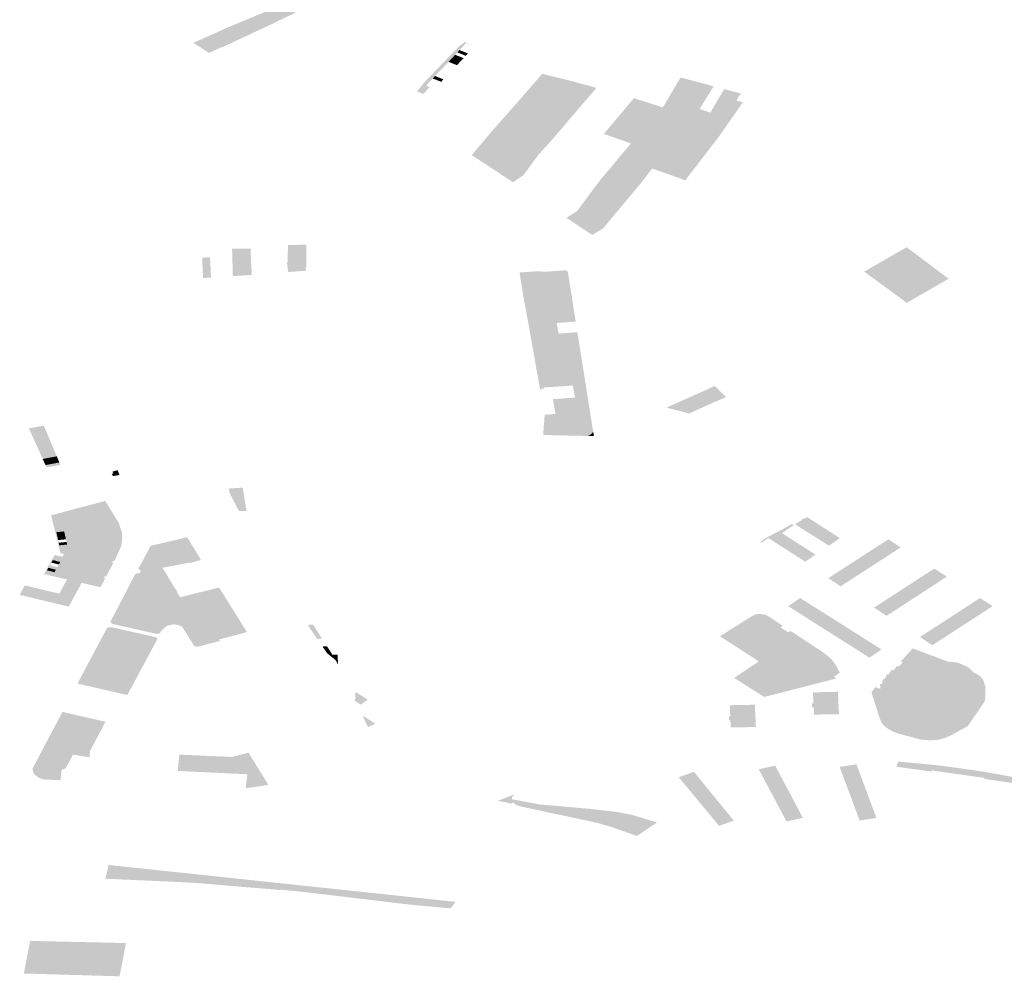
# Model space of a CAD drawing. Units: inches. Extents: x 15.925 to 16.72, y 49.117 to 49.376.
# Drawn here: x 16.645 to 16.654, y 49.189 to 49.198 of the extents above; entities that cross this region are included whole.
import ezdxf

# ---------------------------------------------------------------- set-up
doc = ezdxf.new("R2010")
doc.units = ezdxf.units.IN
doc.header["$MEASUREMENT"] = 0

msp = doc.modelspace()

# ---------------------------------------------------------------- hatches: boundary and pattern name
for points in [[(16.6472815, 49.1976567), (16.6476388, 49.1978051), (16.6477371, 49.1978473), (16.6477693, 49.1978066), (16.6477852, 49.1978029), (16.6478267, 49.1977654), (16.6477375, 49.1977229), (16.6475969, 49.1976547), (16.6475539, 49.1976342), (16.6475073, 49.1976126), (16.6474697, 49.1975952), (16.6474289, 49.197576), (16.6473898, 49.1975576), (16.6472452, 49.1974908), (16.647221, 49.1974796), (16.6471761, 49.1974589), (16.6471736, 49.1974611), (16.6470636, 49.1974098), (16.6470629, 49.1974094), (16.6470071, 49.1974456), (16.6470081, 49.1974463), (16.6469254, 49.1974992), (16.6470603, 49.197559), (16.6470744, 49.1975653), (16.6471023, 49.1975776), (16.6471359, 49.1975925), (16.6471993, 49.1976222), (16.6472815, 49.1976567)], [(16.649324, 49.1975063), (16.6494071, 49.1974675), (16.6493336, 49.1974983), (16.6493131, 49.1974764), (16.6492937, 49.1974556), (16.6492743, 49.1974349), (16.649255, 49.1974143), (16.6492356, 49.1973936), (16.6492162, 49.1973728), (16.6491968, 49.1973522), (16.6491775, 49.1973315), (16.6491581, 49.1973108), (16.6491375, 49.1972888), (16.6491167, 49.1972668), (16.6490973, 49.1972462), (16.6490777, 49.1972271), (16.6490582, 49.1972065), (16.6490391, 49.1971845), (16.6490198, 49.1971639), (16.6490003, 49.1971434), (16.6489795, 49.1971213), (16.6490114, 49.197108), (16.6489545, 49.1970483), (16.6488987, 49.1970705), (16.6489627, 49.197148), (16.6491118, 49.1973046), (16.6492728, 49.1974709), (16.649324, 49.1975063)], [(16.6493485, 49.1974051), (16.6493293, 49.1973844), (16.649255, 49.1974143), (16.6492743, 49.1974349), (16.6493485, 49.1974051)], [(16.6492711, 49.1973224), (16.6492518, 49.1973016), (16.6491775, 49.1973315), (16.6491968, 49.1973522), (16.6492711, 49.1973224)], [(16.6492905, 49.197343), (16.6492711, 49.1973224), (16.6491968, 49.1973522), (16.6492162, 49.1973728), (16.6492905, 49.197343)], [(16.6493099, 49.1973637), (16.6492905, 49.197343), (16.6492162, 49.1973728), (16.6492356, 49.1973936), (16.6493099, 49.1973637)], [(16.6490391, 49.1971845), (16.6490582, 49.1972065), (16.6491317, 49.1971766), (16.6491131, 49.1971546), (16.6490391, 49.1971845)], [(16.6497911, 49.1968333), (16.6497673, 49.1968423), (16.649694, 49.1968703), (16.6496985, 49.1968754), (16.6497528, 49.1969374), (16.6498997, 49.1971051), (16.650003, 49.1972255), (16.6502187, 49.1971729), (16.649799, 49.1966387), (16.6496712, 49.196701), (16.6497911, 49.1968333)], [(16.6499092, 49.1965857), (16.6498293, 49.196624), (16.649799, 49.1966387), (16.6502187, 49.1971729), (16.6503071, 49.197149), (16.6503952, 49.1971252), (16.6504831, 49.1971014), (16.6502459, 49.1968256), (16.6501561, 49.1967191), (16.6500851, 49.1966374), (16.649996, 49.1966715), (16.6499353, 49.196594), (16.6499092, 49.1965857)], [(16.6512244, 49.197193), (16.6515172, 49.1971153), (16.6514294, 49.196975), (16.6513961, 49.1969835), (16.6513904, 49.1969735), (16.651373, 49.1969427), (16.6511933, 49.1969882), (16.6511498, 49.1969158), (16.6510744, 49.1969387), (16.6511415, 49.1970524), (16.6511553, 49.1970759), (16.6512244, 49.197193)], [(16.6512988, 49.1967852), (16.6513392, 49.196775), (16.6515508, 49.196721), (16.6515863, 49.1967636), (16.6516512, 49.1968724), (16.6515031, 49.1969101), (16.6516104, 49.1970905), (16.6517582, 49.1970518), (16.6517475, 49.1970329), (16.6517421, 49.1970342), (16.6517177, 49.1969882), (16.6517748, 49.1969753), (16.6516918, 49.1968554), (16.6514829, 49.1965957), (16.6512205, 49.1966894), (16.6512988, 49.1967852)], [(16.6510666, 49.1969299), (16.6507875, 49.1966102), (16.6505484, 49.1966953), (16.6505566, 49.1967051), (16.6508134, 49.1970105), (16.6508987, 49.1969833), (16.6509831, 49.1969564), (16.6510666, 49.1969299)], [(16.6513961, 49.1969835), (16.6514294, 49.196975), (16.6513937, 49.1969146), (16.6514868, 49.196883), (16.6515031, 49.1969101), (16.6516512, 49.1968724), (16.6515863, 49.1967636), (16.6515508, 49.196721), (16.6513392, 49.196775), (16.6512988, 49.1967852), (16.6512845, 49.1967889), (16.6513107, 49.1968342), (16.6511288, 49.1968808), (16.6511498, 49.1969158), (16.6511933, 49.1969882), (16.651373, 49.1969427), (16.6513904, 49.1969735), (16.6513961, 49.1969835)], [(16.6512205, 49.1966894), (16.6511198, 49.1965663), (16.6510472, 49.1964774), (16.6507592, 49.1965774), (16.6507875, 49.1966102), (16.6510666, 49.1969299), (16.6510744, 49.1969387), (16.6511498, 49.1969158), (16.6511288, 49.1968808), (16.6513107, 49.1968342), (16.6512845, 49.1967889), (16.6512988, 49.1967852), (16.6512205, 49.1966894)], [(16.6493824, 49.1965082), (16.6495729, 49.1967341), (16.6496159, 49.1967826), (16.6496358, 49.1968049), (16.649694, 49.1968703), (16.6497673, 49.1968423), (16.6497911, 49.1968333), (16.6496712, 49.196701), (16.649799, 49.1966387), (16.6496506, 49.1964498), (16.6495701, 49.1963845), (16.6494895, 49.1964377), (16.6494889, 49.1964372), (16.6494569, 49.1964583), (16.6494575, 49.1964587), (16.6493824, 49.1965082)], [(16.6514829, 49.1965957), (16.6516918, 49.1968554), (16.6515691, 49.1966786), (16.6512658, 49.1962846), (16.6512391, 49.1962926), (16.6512415, 49.1962955), (16.6513135, 49.196385), (16.6513848, 49.1964736), (16.6514829, 49.1965957)], [(16.6496384, 49.1963395), (16.6495701, 49.1963845), (16.6496506, 49.1964498), (16.649799, 49.1966387), (16.6498293, 49.196624), (16.6499092, 49.1965857), (16.6499353, 49.196594), (16.649996, 49.1966715), (16.6500851, 49.1966374), (16.6500436, 49.1965915), (16.6499703, 49.1965104), (16.6499273, 49.1964519), (16.6498372, 49.1963291), (16.6497461, 49.1962687), (16.6496702, 49.1963186), (16.6496696, 49.1963182), (16.6496379, 49.1963391), (16.6496384, 49.1963395)], [(16.6511198, 49.1965663), (16.6512205, 49.1966894), (16.6514829, 49.1965957), (16.6513848, 49.1964736), (16.6511198, 49.1965663)], [(16.6510472, 49.1964774), (16.6509746, 49.1963888), (16.650965, 49.1963769), (16.6509468, 49.1963815), (16.6509664, 49.1964078), (16.6509105, 49.1964309), (16.6508749, 49.196444), (16.6506994, 49.1965085), (16.6507592, 49.1965774), (16.6510472, 49.1964774)], [(16.6510472, 49.1964774), (16.6511198, 49.1965663), (16.6513848, 49.1964736), (16.6513135, 49.196385), (16.6510472, 49.1964774)], [(16.6506799, 49.1963534), (16.6506949, 49.1963728), (16.650612, 49.1964005), (16.6506994, 49.1965085), (16.6508749, 49.196444), (16.6509105, 49.1964309), (16.6509664, 49.1964078), (16.6509468, 49.1963815), (16.650965, 49.1963769), (16.6508969, 49.1962882), (16.6508478, 49.196229), (16.650815, 49.1962407), (16.6508154, 49.1963099), (16.6506799, 49.1963534)], [(16.6512415, 49.1962955), (16.6509746, 49.1963888), (16.6510472, 49.1964774), (16.6513135, 49.196385), (16.6512415, 49.1962955)], [(16.6505948, 49.1963807), (16.650612, 49.1964005), (16.6506949, 49.1963728), (16.6506799, 49.1963534), (16.6508154, 49.1963099), (16.650815, 49.1962407), (16.6508478, 49.196229), (16.6507084, 49.196061), (16.6506721, 49.1960173), (16.6506547, 49.1959982), (16.6505431, 49.1958622), (16.6504461, 49.1958031), (16.6504459, 49.1958029), (16.650278, 49.1959152), (16.6502172, 49.1959551), (16.650313, 49.1960145), (16.650416, 49.1961543), (16.6504638, 49.1962193), (16.6505372, 49.1963142), (16.6505661, 49.1963477), (16.6505948, 49.1963807)], [(16.6472671, 49.1956823), (16.6473506, 49.195682), (16.6473526, 49.1956127), (16.647353, 49.1955996), (16.647354, 49.1955606), (16.6473543, 49.1955538), (16.6473554, 49.1955327), (16.6473599, 49.1954455), (16.647274, 49.19544), (16.6472707, 49.1955559), (16.6472671, 49.1956823)], [(16.6473506, 49.195682), (16.6474071, 49.1956817), (16.6474299, 49.1956816), (16.6474364, 49.1955368), (16.6474414, 49.1954507), (16.6473599, 49.1954455), (16.6473554, 49.1955327), (16.6473543, 49.1955538), (16.647354, 49.1955606), (16.647353, 49.1955996), (16.6473526, 49.1956127), (16.6473506, 49.195682)], [(16.6479221, 49.1956055), (16.647922, 49.1955803), (16.647923, 49.1955212), (16.6479167, 49.1955208), (16.6479188, 49.1954871), (16.6477629, 49.1954763), (16.6477509, 49.1955608), (16.647758, 49.1955611), (16.6477583, 49.1955817), (16.6477585, 49.1956016), (16.6477596, 49.1957108), (16.647759, 49.1957154), (16.6478521, 49.1957161), (16.6479224, 49.195718), (16.6479222, 49.1956644), (16.6479221, 49.1956334), (16.6479221, 49.1956055)], [(16.6531683, 49.1956653), (16.6532197, 49.1956949), (16.6535746, 49.1954288), (16.6535905, 49.1954168), (16.6535401, 49.1953879), (16.6533976, 49.1953058), (16.653379, 49.1952952), (16.6529943, 49.195565), (16.6530331, 49.1955874), (16.6530703, 49.1956088), (16.6532166, 49.195498), (16.653314, 49.1955562), (16.6532783, 49.1955828), (16.6532807, 49.1955841), (16.6532636, 49.1955969), (16.6532613, 49.1955956), (16.6531683, 49.1956653)], [(16.6470717, 49.1956065), (16.6470726, 49.1955907), (16.6470778, 49.1955045), (16.647081, 49.1954276), (16.6470118, 49.1954232), (16.6470068, 49.1954999), (16.6470063, 49.1955274), (16.6470054, 49.1955646), (16.6470043, 49.195583), (16.6470033, 49.195601), (16.6470717, 49.1956065)], [(16.6531683, 49.1956653), (16.6532613, 49.1955956), (16.6532636, 49.1955969), (16.6532807, 49.1955841), (16.6532783, 49.1955828), (16.653314, 49.1955562), (16.6532166, 49.195498), (16.6530703, 49.1956088), (16.6531683, 49.1956653)], [(16.6529943, 49.195565), (16.653379, 49.1952952), (16.6532218, 49.1952048), (16.6532092, 49.195214), (16.6528455, 49.1954794), (16.6529943, 49.195565)], [(16.650233, 49.1954566), (16.6502613, 49.19528), (16.650263, 49.19528), (16.6502691, 49.1952422), (16.6502674, 49.1952421), (16.6502953, 49.1950652), (16.6501412, 49.1950542), (16.6501319, 49.1951075), (16.6501078, 49.1951057), (16.6500939, 49.1951857), (16.6501181, 49.1951876), (16.6501108, 49.1952296), (16.6500446, 49.1952247), (16.6498498, 49.1951957), (16.6498348, 49.1952789), (16.6498327, 49.1952928), (16.6498281, 49.1953213), (16.6498261, 49.1953338), (16.6498113, 49.1954274), (16.6498049, 49.1954718), (16.6499778, 49.1954838), (16.6499915, 49.1954812), (16.6500243, 49.1954782), (16.6502121, 49.1954919), (16.6502319, 49.1954779), (16.650233, 49.1954566)], [(16.6502495, 49.1944723), (16.6502219, 49.1944698), (16.6501659, 49.1944675), (16.6500156, 49.1944564), (16.6500169, 49.1944462), (16.6499895, 49.1944441), (16.649991, 49.1944356), (16.6499856, 49.1944352), (16.6499748, 49.1944966), (16.6499372, 49.1947111), (16.649923, 49.1947925), (16.6498498, 49.1951957), (16.6500446, 49.1952247), (16.6501108, 49.1952296), (16.6501181, 49.1951876), (16.6500939, 49.1951857), (16.6501078, 49.1951057), (16.6501319, 49.1951075), (16.6501412, 49.1950542), (16.6502953, 49.1950652), (16.6502996, 49.1950382), (16.6501315, 49.1950267), (16.6501478, 49.1949336), (16.6502037, 49.1949366), (16.6502833, 49.1949425), (16.6503144, 49.1949449), (16.6503468, 49.1947407), (16.6503612, 49.1946495), (16.6503874, 49.1944848), (16.6502741, 49.1944746), (16.6502495, 49.1944723)], [(16.6500253, 49.1942083), (16.6500238, 49.1942162), (16.6501217, 49.1942235), (16.6500983, 49.1943537), (16.6502936, 49.1943678), (16.6502741, 49.1944746), (16.6503874, 49.1944848), (16.6504539, 49.1940652), (16.6504425, 49.194051), (16.6504223, 49.1940353), (16.6504038, 49.1940293), (16.6500123, 49.1940377), (16.6500153, 49.1940817), (16.6500228, 49.1941728), (16.6500238, 49.1941876), (16.6500253, 49.1942083)], [(16.6513014, 49.194369), (16.6513308, 49.1943821), (16.6513434, 49.1943877), (16.651526, 49.1944696), (16.6516271, 49.1943727), (16.6514516, 49.1942968), (16.6514413, 49.1942919), (16.6513011, 49.1942277), (16.6512289, 49.1942463), (16.6511004, 49.1942794), (16.6513014, 49.194369)], [(16.6455856, 49.1938494), (16.6454741, 49.1940961), (16.6456055, 49.1941202), (16.6456756, 49.1939547), (16.6456869, 49.1939278), (16.6457114, 49.1938703), (16.6457202, 49.1938494), (16.6456786, 49.1938415), (16.6456383, 49.193834), (16.645596, 49.193826), (16.6455856, 49.1938494)], [(16.6504599, 49.1940281), (16.6504038, 49.1940293), (16.6504223, 49.1940353), (16.6504425, 49.194051), (16.6504539, 49.1940652), (16.6504599, 49.1940281)], [(16.6457432, 49.1937953), (16.645702, 49.1937876), (16.6456786, 49.1938415), (16.6457202, 49.1938494), (16.6457432, 49.1937953)], [(16.645596, 49.193826), (16.6456383, 49.193834), (16.6456622, 49.1937801), (16.6456203, 49.1937722), (16.645596, 49.193826)], [(16.6456301, 49.1937507), (16.6456203, 49.1937722), (16.6456622, 49.1937801), (16.645702, 49.1937876), (16.6457432, 49.1937953), (16.6457524, 49.1937736), (16.6456301, 49.1937507)], [(16.6456622, 49.1937801), (16.6456383, 49.193834), (16.6456786, 49.1938415), (16.645702, 49.1937876), (16.6456622, 49.1937801)], [(16.6462082, 49.193689), (16.6462053, 49.1936955), (16.6462186, 49.193698), (16.6462112, 49.1937153), (16.6462274, 49.1937183), (16.6462265, 49.1937205), (16.6462409, 49.1937232), (16.646257, 49.1937261), (16.646258, 49.1937238), (16.6462735, 49.1936852), (16.6462275, 49.1936771), (16.6462177, 49.1936754), (16.6462164, 49.1936787), (16.6462129, 49.1936781), (16.6462082, 49.193689)], [(16.6472608, 49.1934963), (16.6472444, 49.1935307), (16.6472384, 49.1935652), (16.6473116, 49.1935701), (16.6473606, 49.1935735), (16.6473749, 49.193489), (16.6472687, 49.193481), (16.6472608, 49.1934963)], [(16.6459424, 49.1932059), (16.6458627, 49.19338), (16.6458858, 49.1933863), (16.6459996, 49.1934164), (16.6460259, 49.1934227), (16.6461478, 49.1934556), (16.6462347, 49.1933148), (16.6462669, 49.1932624), (16.6460873, 49.1932276), (16.6459424, 49.1932059)], [(16.6472687, 49.193481), (16.6473749, 49.193489), (16.6473777, 49.1934725), (16.6473873, 49.1934157), (16.6473958, 49.1933659), (16.6473274, 49.193368), (16.6472687, 49.193481)], [(16.6458004, 49.1933637), (16.6458627, 49.19338), (16.6459424, 49.1932059), (16.6457071, 49.193179), (16.6456962, 49.1932235), (16.6456797, 49.1932904), (16.6456701, 49.1933293), (16.6457114, 49.1933402), (16.6458004, 49.1933637)], [(16.645796, 49.1931382), (16.6457956, 49.1931402), (16.6457903, 49.1931632), (16.6457849, 49.1931868), (16.6457168, 49.1931797), (16.645722, 49.193156), (16.6457271, 49.193133), (16.6457298, 49.1931207), (16.645722, 49.1931186), (16.6457071, 49.193179), (16.6459424, 49.1932059), (16.6460873, 49.1932276), (16.6462669, 49.1932624), (16.645796, 49.1931382)], [(16.6521471, 49.1930337), (16.6521178, 49.1930524), (16.6520885, 49.1930712), (16.6520594, 49.1930899), (16.6520292, 49.1931092), (16.6520004, 49.1931287), (16.6519366, 49.1930861), (16.6519269, 49.1930923), (16.6519724, 49.1931263), (16.6520478, 49.1931653), (16.6521282, 49.193208), (16.6522073, 49.1932517), (16.6522235, 49.193242), (16.6521762, 49.1932098), (16.6521193, 49.1931715), (16.6521509, 49.1931513), (16.65218, 49.1931326), (16.6522093, 49.1931139), (16.6522385, 49.1930952), (16.6522677, 49.1930766), (16.6522969, 49.1930578), (16.6523262, 49.1930392), (16.6523553, 49.1930205), (16.6523846, 49.1930018), (16.6524162, 49.1929816), (16.6523249, 49.1929198), (16.6522933, 49.1929401), (16.652264, 49.1929588), (16.6522347, 49.1929775), (16.6522056, 49.1929962), (16.6521763, 49.1930149), (16.6521471, 49.1930337)], [(16.6523255, 49.1931925), (16.6522961, 49.1932111), (16.6522665, 49.1932295), (16.6522347, 49.1932496), (16.6523001, 49.1932891), (16.6522929, 49.193294), (16.652346, 49.1933109), (16.6523504, 49.193308), (16.6526309, 49.1931267), (16.6525341, 49.1930613), (16.6525022, 49.1930814), (16.6524727, 49.1930999), (16.6524433, 49.1931184), (16.6524138, 49.193137), (16.6523844, 49.1931554), (16.652355, 49.193174), (16.6523255, 49.1931925)], [(16.6457168, 49.1931797), (16.6457849, 49.1931868), (16.6457903, 49.1931632), (16.645722, 49.193156), (16.6457168, 49.1931797)], [(16.6457271, 49.193133), (16.645722, 49.193156), (16.6457903, 49.1931632), (16.6457956, 49.1931402), (16.6457271, 49.193133)], [(16.6461656, 49.1931439), (16.6461419, 49.1931008), (16.6461478, 49.1930994), (16.6461362, 49.1930784), (16.6461305, 49.1930798), (16.64609, 49.1930061), (16.6459622, 49.1930388), (16.6459931, 49.1930951), (16.6459872, 49.1930965), (16.645998, 49.193116), (16.6460039, 49.1931146), (16.6460366, 49.1931743), (16.6461656, 49.1931439)], [(16.6461656, 49.1931439), (16.6461419, 49.1931008), (16.6461478, 49.1930994), (16.6461362, 49.1930784), (16.6461305, 49.1930798), (16.64609, 49.1930061), (16.6459622, 49.1930388), (16.6459931, 49.1930951), (16.6459872, 49.1930965), (16.645998, 49.193116), (16.6460039, 49.1931146), (16.6460366, 49.1931743), (16.6461656, 49.1931439)], [(16.6457298, 49.1931207), (16.6457271, 49.193133), (16.6457956, 49.1931402), (16.645796, 49.1931382), (16.6457298, 49.1931207)], [(16.6457321, 49.1931101), (16.6457298, 49.1931207), (16.645796, 49.1931382), (16.6458007, 49.1931171), (16.6457321, 49.1931101)], [(16.6458114, 49.1930707), (16.6457421, 49.1930639), (16.6457373, 49.1930867), (16.6458061, 49.1930938), (16.6458114, 49.1930707)], [(16.6467205, 49.1930695), (16.6466075, 49.1930466), (16.6466733, 49.1929079), (16.646812, 49.1929362), (16.6467935, 49.1929752), (16.6469054, 49.1929978), (16.6468586, 49.1930974), (16.6467468, 49.1930748), (16.6467347, 49.1931032), (16.6468711, 49.1931351), (16.646993, 49.1929348), (16.6468899, 49.1929066), (16.6468882, 49.1929105), (16.6468074, 49.1928953), (16.6466523, 49.1928661), (16.6464641, 49.1929017), (16.6465201, 49.1930055), (16.6465478, 49.1930593), (16.6467076, 49.1930968), (16.6467205, 49.1930695)], [(16.6466075, 49.1930466), (16.6467205, 49.1930695), (16.6467076, 49.1930968), (16.6467347, 49.1931032), (16.6467468, 49.1930748), (16.6468586, 49.1930974), (16.6469054, 49.1929978), (16.6467935, 49.1929752), (16.646812, 49.1929362), (16.6466733, 49.1929079), (16.6466075, 49.1930466)], [(16.6466075, 49.1930466), (16.6467205, 49.1930695), (16.6467076, 49.1930968), (16.6467347, 49.1931032), (16.6467468, 49.1930748), (16.6468586, 49.1930974), (16.6469054, 49.1929978), (16.6467935, 49.1929752), (16.646812, 49.1929362), (16.6466733, 49.1929079), (16.6466075, 49.1930466)], [(16.6530589, 49.193117), (16.6531674, 49.1930455), (16.6529902, 49.1929308), (16.6528818, 49.1930026), (16.6530589, 49.193117)], [(16.6460158, 49.1928708), (16.6458865, 49.1929009), (16.6459187, 49.1929595), (16.6459129, 49.1929609), (16.6459244, 49.1929819), (16.6459303, 49.1929805), (16.6459622, 49.1930388), (16.64609, 49.1930061), (16.6460678, 49.1929655), (16.6460735, 49.1929642), (16.6460626, 49.1929443), (16.6460569, 49.1929456), (16.6460158, 49.1928708)], [(16.6460158, 49.1928708), (16.6458865, 49.1929009), (16.6459187, 49.1929595), (16.6459129, 49.1929609), (16.6459244, 49.1929819), (16.6459303, 49.1929805), (16.6459622, 49.1930388), (16.64609, 49.1930061), (16.6460678, 49.1929655), (16.6460735, 49.1929642), (16.6460626, 49.1929443), (16.6460569, 49.1929456), (16.6460158, 49.1928708)], [(16.6529902, 49.1929308), (16.652814, 49.1928166), (16.6527051, 49.1928882), (16.6528818, 49.1930026), (16.6529902, 49.1929308)], [(16.6457388, 49.1928948), (16.6456723, 49.1929116), (16.6456856, 49.192934), (16.6457518, 49.1929167), (16.6457388, 49.1928948)], [(16.6458105, 49.1927625), (16.6458431, 49.1928219), (16.6458373, 49.1928232), (16.6458489, 49.1928442), (16.6458546, 49.1928429), (16.6458865, 49.1929009), (16.6460158, 49.1928708), (16.645993, 49.1928293), (16.6459988, 49.1928279), (16.6459873, 49.1928069), (16.6459814, 49.1928083), (16.6459399, 49.1927326), (16.6458105, 49.1927625)], [(16.6458105, 49.1927625), (16.6458431, 49.1928219), (16.6458373, 49.1928232), (16.6458489, 49.1928442), (16.6458546, 49.1928429), (16.6458865, 49.1929009), (16.6460158, 49.1928708), (16.645993, 49.1928293), (16.6459988, 49.1928279), (16.6459873, 49.1928069), (16.6459814, 49.1928083), (16.6459399, 49.1927326), (16.6458105, 49.1927625)], [(16.6456459, 49.1928658), (16.6457121, 49.1928483), (16.6456999, 49.1928263), (16.6456332, 49.1928433), (16.6456459, 49.1928658)], [(16.6525283, 49.1927739), (16.6527051, 49.1928882), (16.652814, 49.1928166), (16.6526376, 49.1927024), (16.6525283, 49.1927739)], [(16.6531098, 49.1926291), (16.6532869, 49.1927441), (16.6534643, 49.1928592), (16.6535746, 49.1927874), (16.6533969, 49.1926718), (16.6532202, 49.1925568), (16.6530435, 49.1924419), (16.6529327, 49.1925143), (16.6531098, 49.1926291)], [(16.6458105, 49.1927625), (16.6459399, 49.1927326), (16.6458709, 49.192606), (16.6457424, 49.1926368), (16.6458105, 49.1927625)], [(16.6463889, 49.1925991), (16.6464891, 49.1927869), (16.6466539, 49.1927494), (16.6465538, 49.1925614), (16.6463889, 49.1925991)], [(16.6456304, 49.1926636), (16.6455842, 49.1925809), (16.6453928, 49.1926272), (16.6454382, 49.1927098), (16.6456304, 49.1926636)], [(16.6458257, 49.1925232), (16.6455842, 49.1925809), (16.6456304, 49.1926636), (16.6457424, 49.1926368), (16.6458709, 49.192606), (16.6458257, 49.1925232)], [(16.646808, 49.1926059), (16.6468201, 49.192609), (16.6468953, 49.1926275), (16.6469027, 49.1926293), (16.6470119, 49.1926563), (16.64703, 49.1926608), (16.6470444, 49.1926382), (16.6469202, 49.1926051), (16.6468722, 49.1925933), (16.6469487, 49.1924668), (16.6470233, 49.1923439), (16.6471067, 49.1922062), (16.6469627, 49.192169), (16.6469446, 49.1921697), (16.64693, 49.1921801), (16.646837, 49.1923293), (16.6468212, 49.1923475), (16.6467928, 49.1923608), (16.6467499, 49.1923668), (16.6467438, 49.1925901), (16.646808, 49.1926059)], [(16.6470444, 49.1926382), (16.6471219, 49.1925128), (16.6469975, 49.1924797), (16.6469487, 49.1924668), (16.6468722, 49.1925933), (16.6469202, 49.1926051), (16.6470444, 49.1926382)], [(16.6470936, 49.1926764), (16.6471526, 49.192691), (16.6473987, 49.1922981), (16.6472751, 49.1922652), (16.6471975, 49.1923906), (16.6471327, 49.1924952), (16.6471219, 49.1925128), (16.6470444, 49.1926382), (16.64703, 49.1926608), (16.6470936, 49.1926764)], [(16.6462879, 49.1924078), (16.6463889, 49.1925991), (16.6465538, 49.1925614), (16.6464523, 49.1923706), (16.6462879, 49.1924078)], [(16.6524594, 49.1924855), (16.6523532, 49.1924137), (16.6521745, 49.1925269), (16.6522805, 49.1925986), (16.6524594, 49.1924855)], [(16.6534474, 49.1921823), (16.6533378, 49.1922548), (16.6535148, 49.1923696), (16.6536916, 49.1924845), (16.6538684, 49.1925993), (16.6539782, 49.1925268), (16.6538008, 49.1924117), (16.6536241, 49.192297), (16.6534474, 49.1921823)], [(16.6470233, 49.1923439), (16.6469487, 49.1924668), (16.6469975, 49.1924797), (16.6471219, 49.1925128), (16.6471327, 49.1924952), (16.6471975, 49.1923906), (16.6470732, 49.1923573), (16.6470233, 49.1923439)], [(16.6526402, 49.1923717), (16.652533, 49.1922999), (16.6523532, 49.1924137), (16.6524594, 49.1924855), (16.6526402, 49.1923717)], [(16.6471067, 49.1922062), (16.6470233, 49.1923439), (16.6470732, 49.1923573), (16.6471975, 49.1923906), (16.6472751, 49.1922652), (16.6471505, 49.1922319), (16.6471605, 49.1922201), (16.6471067, 49.1922062)], [(16.6479826, 49.1923637), (16.648061, 49.1922399), (16.6480187, 49.1922376), (16.6479331, 49.1923613), (16.6479826, 49.1923637)], [(16.6526402, 49.1923717), (16.6528187, 49.1922583), (16.6527121, 49.1921864), (16.652533, 49.1922999), (16.6526402, 49.1923717)], [(16.646284, 49.1920537), (16.6461193, 49.1920906), (16.6462206, 49.1922807), (16.6463851, 49.192244), (16.646284, 49.1920537)], [(16.6521926, 49.1920527), (16.6521731, 49.1920651), (16.6521846, 49.1920728), (16.6520184, 49.1921779), (16.6519966, 49.1921918), (16.6520854, 49.1922522), (16.6521073, 49.1922384), (16.6524437, 49.192026), (16.6524422, 49.192025), (16.6524745, 49.192004), (16.652445, 49.1919845), (16.652413, 49.1920053), (16.652354, 49.1919657), (16.6523453, 49.1919711), (16.652334, 49.1919629), (16.6522079, 49.1920428), (16.6521781, 49.1920233), (16.652179, 49.1919923), (16.6521584, 49.1919916), (16.652158, 49.1920288), (16.6521926, 49.1920527)], [(16.6528187, 49.1922583), (16.6529984, 49.1921447), (16.6528917, 49.1920727), (16.6527121, 49.1921864), (16.6528187, 49.1922583)], [(16.6481049, 49.1921725), (16.6481537, 49.1920973), (16.6481247, 49.1920961), (16.6481058, 49.1921116), (16.6480649, 49.1921707), (16.6481049, 49.1921725)], [(16.6532105, 49.1920221), (16.6531913, 49.1920295), (16.6531847, 49.192032), (16.6531689, 49.1920381), (16.6532101, 49.192084), (16.6532439, 49.1921214), (16.6532755, 49.1921567), (16.653279, 49.1921553), (16.6532771, 49.192153), (16.6533612, 49.1921214), (16.6533918, 49.1921099), (16.6533996, 49.1921069), (16.6533621, 49.1920765), (16.6533148, 49.1920382), (16.6532485, 49.1920655), (16.6532105, 49.1920221)], [(16.646284, 49.1920537), (16.6461831, 49.1918635), (16.6460181, 49.1919006), (16.6461193, 49.1920906), (16.646284, 49.1920537)], [(16.6481247, 49.1920961), (16.6481537, 49.1920973), (16.6482008, 49.1920227), (16.648201, 49.1920142), (16.6481808, 49.1920506), (16.6481247, 49.1920961)], [(16.6481995, 49.1920987), (16.6482006, 49.1920376), (16.6482008, 49.1920227), (16.6481537, 49.1920973), (16.6481995, 49.1920987)], [(16.6531913, 49.1920295), (16.6532105, 49.1920221), (16.6532485, 49.1920655), (16.6533148, 49.1920382), (16.6533621, 49.1920765), (16.6533996, 49.1921069), (16.6534318, 49.1920935), (16.6534871, 49.1920745), (16.6535803, 49.1920388), (16.6536368, 49.1920333), (16.6536647, 49.1920292), (16.6536911, 49.1920207), (16.6537611, 49.1919886), (16.6537804, 49.191974), (16.6537957, 49.1919583), (16.6538108, 49.191942), (16.6538542, 49.1919196), (16.6538708, 49.1919053), (16.6538849, 49.1918907), (16.6538968, 49.1918747), (16.653913, 49.1918221), (16.6539145, 49.1918044), (16.6539142, 49.1917859), (16.6539157, 49.1917326), (16.6539141, 49.1917151), (16.6539111, 49.1916974), (16.6539046, 49.1916799), (16.6537597, 49.1914686), (16.6537383, 49.191457), (16.6537067, 49.1914393), (16.6536657, 49.1914166), (16.6536242, 49.1913937), (16.653603, 49.1913824), (16.6535567, 49.1913633), (16.6535313, 49.191356), (16.6535074, 49.1913502), (16.6534792, 49.1913465), (16.6534525, 49.1913444), (16.6534252, 49.191343), (16.6533435, 49.1913493), (16.6531419, 49.1914039), (16.653095, 49.1914221), (16.6530746, 49.1914332), (16.6530546, 49.1914457), (16.6530368, 49.1914593), (16.6530202, 49.1914735), (16.6530062, 49.1914888), (16.652996, 49.1915051), (16.6529815, 49.1915397), (16.6529756, 49.1915571), (16.6529092, 49.1917672), (16.6529406, 49.1918082), (16.6529426, 49.191812), (16.6529889, 49.1917975), (16.652985, 49.1918394), (16.6530022, 49.1918396), (16.6530116, 49.1918844), (16.6530257, 49.1918827), (16.653046, 49.1919263), (16.6530603, 49.1919239), (16.653087, 49.1919649), (16.6531038, 49.1919602), (16.6531361, 49.1920002), (16.6531518, 49.1919952), (16.6531847, 49.192032), (16.6531913, 49.1920295)], [(16.6483572, 49.1917708), (16.6484648, 49.1917001), (16.6484008, 49.1916583), (16.6483451, 49.191695), (16.6483522, 49.1916948), (16.6483572, 49.1917708)], [(16.6526229, 49.1915738), (16.6524025, 49.1915697), (16.6523994, 49.1916342), (16.6523859, 49.1916339), (16.6523842, 49.1916692), (16.6523976, 49.1916695), (16.6523929, 49.1917663), (16.6526134, 49.1917712), (16.6526229, 49.1915738)], [(16.6455495, 49.1910205), (16.6455226, 49.1910417), (16.6455096, 49.1910671), (16.6455063, 49.1910939), (16.6457701, 49.1915936), (16.6460109, 49.1915387), (16.6459854, 49.1914905), (16.6458205, 49.1915281), (16.6457197, 49.1913378), (16.645619, 49.1911477), (16.6457834, 49.1911099), (16.6457626, 49.1910812), (16.6457531, 49.1909908), (16.6456092, 49.1909973), (16.645578, 49.1910052), (16.6455495, 49.1910205)], [(16.6516633, 49.1915558), (16.6516592, 49.1916526), (16.6518802, 49.1916568), (16.6518896, 49.1914602), (16.6516674, 49.1914566), (16.6516648, 49.1915209), (16.6516528, 49.1915207), (16.6516512, 49.1915556), (16.6516633, 49.1915558)], [(16.6461498, 49.1915071), (16.6461393, 49.1914872), (16.6461066, 49.191425), (16.6460143, 49.1912498), (16.6458847, 49.1913004), (16.6457197, 49.1913378), (16.6458205, 49.1915281), (16.6459854, 49.1914905), (16.6460109, 49.1915387), (16.6461498, 49.1915071)], [(16.6484663, 49.1914595), (16.6484345, 49.1915265), (16.648422, 49.1915605), (16.6484823, 49.1915211), (16.6485307, 49.1914892), (16.6484663, 49.1914595)], [(16.6457978, 49.1910966), (16.6457626, 49.1910812), (16.6457834, 49.1911099), (16.645619, 49.1911477), (16.6457197, 49.1913378), (16.6458847, 49.1913004), (16.6460143, 49.1912498), (16.6460092, 49.1911941), (16.645863, 49.1912164), (16.6457978, 49.1910966)], [(16.646788, 49.1910727), (16.6468012, 49.1912168), (16.6469344, 49.191211), (16.6472322, 49.191198), (16.6472682, 49.1911963), (16.64736, 49.1912205), (16.6474229, 49.1910425), (16.6474026, 49.1910434), (16.647196, 49.1910532), (16.6469955, 49.1910628), (16.646788, 49.1910727)], [(16.6474026, 49.1910434), (16.6474229, 49.1910425), (16.64736, 49.1912205), (16.6474123, 49.1912343), (16.6474292, 49.1912067), (16.6474966, 49.1910973), (16.6475869, 49.1909508), (16.6475279, 49.1909393), (16.6473868, 49.1909203), (16.6473982, 49.1910091), (16.6474026, 49.1910434)], [(16.6520601, 49.1911197), (16.6521421, 49.190965), (16.6519972, 49.1909331), (16.6519151, 49.1910879), (16.6520601, 49.1911197)], [(16.6527769, 49.1911315), (16.6528358, 49.1909734), (16.6526877, 49.1909498), (16.6526286, 49.1911082), (16.6527769, 49.1911315)], [(16.6531456, 49.1911551), (16.6534467, 49.1911273), (16.6534632, 49.1911258), (16.6536006, 49.1911087), (16.6537765, 49.1910835), (16.6538184, 49.1910781), (16.6539306, 49.1910603), (16.6540226, 49.1910443), (16.6541915, 49.1910126), (16.6541748, 49.1909629), (16.6540836, 49.1909763), (16.6539142, 49.1910014), (16.6539068, 49.1910025), (16.6539096, 49.1910109), (16.6537728, 49.19103), (16.6535796, 49.1910571), (16.6534428, 49.1910763), (16.6534398, 49.1910675), (16.6531301, 49.1911096), (16.6531456, 49.1911551)], [(16.6513279, 49.1908732), (16.6512082, 49.1910175), (16.651343, 49.1910648), (16.6514611, 49.1909203), (16.6513279, 49.1908732)], [(16.6514611, 49.1909203), (16.6515773, 49.1907778), (16.6514459, 49.190731), (16.6513279, 49.1908732), (16.6514611, 49.1909203)], [(16.6522229, 49.1908123), (16.6520783, 49.1907804), (16.6519972, 49.1909331), (16.6521421, 49.190965), (16.6522229, 49.1908123)], [(16.6527463, 49.190793), (16.6526877, 49.1909498), (16.6528358, 49.1909734), (16.6528944, 49.1908164), (16.6527463, 49.190793)], [(16.6496119, 49.1908091), (16.6497572, 49.1908656), (16.6497377, 49.1908398), (16.6497382, 49.1908222), (16.6497384, 49.1908136), (16.6497474, 49.1907992), (16.6497375, 49.1907837), (16.6496119, 49.1908091)], [(16.6499823, 49.1907771), (16.6504257, 49.1907379), (16.6506669, 49.1907102), (16.6508052, 49.1906825), (16.6510166, 49.1906177), (16.6509496, 49.1905726), (16.6508396, 49.1904986), (16.6506155, 49.1905779), (16.6504859, 49.1906152), (16.6500317, 49.1907124), (16.6498201, 49.1907576), (16.6497758, 49.1907714), (16.6497541, 49.1907884), (16.6497474, 49.1907992), (16.6497384, 49.1908136), (16.6497382, 49.1908222), (16.6499823, 49.1907771)], [(16.6522229, 49.1908123), (16.6523041, 49.1906588), (16.6522981, 49.1906575), (16.6521726, 49.190629), (16.65216, 49.1906262), (16.6520783, 49.1907804), (16.6522229, 49.1908123)], [(16.6528054, 49.1906347), (16.6527463, 49.190793), (16.6528944, 49.1908164), (16.6529533, 49.190658), (16.6528054, 49.1906347)], [(16.6516946, 49.1906342), (16.6515651, 49.1905875), (16.6514459, 49.190731), (16.6515773, 49.1907778), (16.6516946, 49.1906342)], [(16.6461767, 49.1902429), (16.6465069, 49.1902078), (16.6467629, 49.1901806), (16.6467472, 49.1901001), (16.646746, 49.1900946), (16.6461475, 49.1901216), (16.6461599, 49.1901621), (16.646175, 49.1902343), (16.6461767, 49.1902429)], [(16.6467629, 49.1901806), (16.6492397, 49.1899175), (16.6492325, 49.1899081), (16.6491956, 49.1898602), (16.6488647, 49.1898896), (16.6486478, 49.1899153), (16.6484512, 49.1899388), (16.6478987, 49.1900046), (16.6477345, 49.1900205), (16.6476938, 49.1900246), (16.6476931, 49.1900219), (16.6473821, 49.1900476), (16.6470579, 49.1900752), (16.6469234, 49.1900856), (16.646746, 49.1900946), (16.6467472, 49.1901001), (16.6467629, 49.1901806)], [(16.6462741, 49.1892601), (16.6454292, 49.189285), (16.6454314, 49.1892964), (16.6454852, 49.1895725), (16.6463312, 49.1895534), (16.6462741, 49.1892601)]]:
    msp.add_hatch(color=256).paths.add_polyline_path(points, flags=0)
h = msp.add_hatch(color=256)
h.paths.add_polyline_path([(16.6457236, 49.1931117), (16.645722, 49.1931186), (16.6457298, 49.1931207), (16.6457321, 49.1931101), (16.6457373, 49.1930867), (16.6457421, 49.1930639), (16.6458114, 49.1930707), (16.6458061, 49.1930938), (16.6458007, 49.1931171), (16.645796, 49.1931382), (16.6462669, 49.1932624), (16.6462782, 49.1932275), (16.6462955, 49.1931774), (16.6462982, 49.1931216), (16.6462897, 49.1930618), (16.6462841, 49.1930469), (16.6462301, 49.1929285), (16.6462214, 49.1929254), (16.6462169, 49.1929265), (16.6462062, 49.1929119), (16.6462156, 49.1929095), (16.6462177, 49.1929064), (16.6461568, 49.1927906), (16.6461495, 49.1927881), (16.6461424, 49.1927904), (16.6461334, 49.1927756), (16.6461434, 49.192774), (16.6461469, 49.1927703), (16.646105, 49.1926943), (16.6459399, 49.1927326), (16.6459814, 49.1928083), (16.6459873, 49.1928069), (16.6459988, 49.1928279), (16.645993, 49.1928293), (16.6460158, 49.1928708), (16.6460569, 49.1929456), (16.6460626, 49.1929443), (16.6460735, 49.1929642), (16.6460678, 49.1929655), (16.64609, 49.1930061), (16.6461305, 49.1930798), (16.6461362, 49.1930784), (16.6461478, 49.1930994), (16.6461419, 49.1931008), (16.6461656, 49.1931439), (16.6460366, 49.1931743), (16.6460039, 49.1931146), (16.645998, 49.193116), (16.6459872, 49.1930965), (16.6459931, 49.1930951), (16.6459622, 49.1930388), (16.6459303, 49.1929805), (16.6459244, 49.1929819), (16.6459129, 49.1929609), (16.6459187, 49.1929595), (16.6458865, 49.1929009), (16.6458546, 49.1928429), (16.6458489, 49.1928442), (16.6458373, 49.1928232), (16.6458431, 49.1928219), (16.6458105, 49.1927625), (16.645607, 49.1928097), (16.645701, 49.1929776), (16.6457139, 49.1929789), (16.6457124, 49.1929762), (16.6457696, 49.1929631), (16.6457839, 49.1929875), (16.6457524, 49.1929947), (16.6457402, 49.1930445), (16.6457236, 49.1931117)], flags=0)
h.paths.add_polyline_path([(16.6457121, 49.1928483), (16.6456459, 49.1928658), (16.6456332, 49.1928433), (16.6456999, 49.1928263), (16.6457121, 49.1928483)], flags=0)
h.paths.add_polyline_path([(16.6457388, 49.1928948), (16.6457518, 49.1929167), (16.6456856, 49.192934), (16.6456723, 49.1929116), (16.6456585, 49.1928882), (16.645725, 49.1928713), (16.6457388, 49.1928948)], flags=0)
h = msp.add_hatch(color=256)
h.paths.add_polyline_path([(16.646198, 49.1923804), (16.6461959, 49.1923935), (16.6464115, 49.1928082), (16.6464273, 49.1928157), (16.6464475, 49.1928154), (16.646463, 49.1928395), (16.6464465, 49.192848), (16.6464415, 49.1928615), (16.6464641, 49.1929017), (16.6466523, 49.1928661), (16.6466893, 49.1928081), (16.6467174, 49.1927586), (16.6467471, 49.1927105), (16.6467615, 49.1926857), (16.6467817, 49.1926593), (16.6467775, 49.1926582), (16.6467921, 49.1926333), (16.646808, 49.1926059), (16.6467438, 49.1925901), (16.6467499, 49.1923668), (16.6466913, 49.1923529), (16.6466529, 49.19232), (16.6466307, 49.1922909), (16.6466194, 49.1922836), (16.6466047, 49.1922825), (16.6466002, 49.1922821), (16.6462128, 49.19237), (16.646198, 49.1923804)], flags=0)
h.paths.add_polyline_path([(16.6464523, 49.1923706), (16.6465538, 49.1925614), (16.6466539, 49.1927494), (16.6464891, 49.1927869), (16.6463889, 49.1925991), (16.6462879, 49.1924078), (16.6464523, 49.1923706)], flags=0)
h = msp.add_hatch(color=256)
h.paths.add_polyline_path([(16.651904, 49.1924571), (16.6519247, 49.1924576), (16.6519579, 49.1924546), (16.6519842, 49.1924472), (16.6520039, 49.1924348), (16.6521268, 49.192354), (16.6521074, 49.1923399), (16.6521739, 49.1922966), (16.6521953, 49.192308), (16.6524766, 49.1921242), (16.6525278, 49.1920843), (16.6525634, 49.1920505), (16.6525903, 49.1920138), (16.6526303, 49.1919405), (16.6525768, 49.1919038), (16.6525997, 49.1918886), (16.6519631, 49.1917254), (16.6516983, 49.1918936), (16.6517306, 49.1919161), (16.6517926, 49.1919573), (16.6518547, 49.1919984), (16.651916, 49.1920392), (16.6517618, 49.1921389), (16.6517345, 49.1921567), (16.6516218, 49.1922296), (16.6515727, 49.1922613), (16.6518524, 49.192437), (16.6518841, 49.1924531), (16.651904, 49.1924571)], flags=0)
h.paths.add_polyline_path([(16.6520184, 49.1921779), (16.6521846, 49.1920728), (16.6521731, 49.1920651), (16.6521926, 49.1920527), (16.652158, 49.1920288), (16.6521584, 49.1919916), (16.652179, 49.1919923), (16.6521781, 49.1920233), (16.6522079, 49.1920428), (16.652334, 49.1919629), (16.6523453, 49.1919711), (16.652354, 49.1919657), (16.652413, 49.1920053), (16.652445, 49.1919845), (16.6524745, 49.192004), (16.6524422, 49.192025), (16.6524437, 49.192026), (16.6521073, 49.1922384), (16.6520854, 49.1922522), (16.6519966, 49.1921918), (16.6520184, 49.1921779)], flags=0)
h = msp.add_hatch(color=256)
h.paths.add_polyline_path([(16.6466052, 49.1922318), (16.6465871, 49.1921981), (16.6465571, 49.1921421), (16.6465401, 49.1921105), (16.6465227, 49.1920778), (16.646343, 49.1917426), (16.6459027, 49.1918437), (16.6461612, 49.1923294), (16.6461708, 49.192339), (16.6461979, 49.192342), (16.6465885, 49.1922545), (16.6465976, 49.1922509), (16.646604, 49.1922455), (16.6466067, 49.1922391), (16.6466052, 49.1922318)], flags=0)
h.paths.add_polyline_path([(16.6461831, 49.1918635), (16.646284, 49.1920537), (16.6463851, 49.192244), (16.6462206, 49.1922807), (16.6461193, 49.1920906), (16.6460181, 49.1919006), (16.6461831, 49.1918635)], flags=0)

doc.saveas('drawing.dxf')
